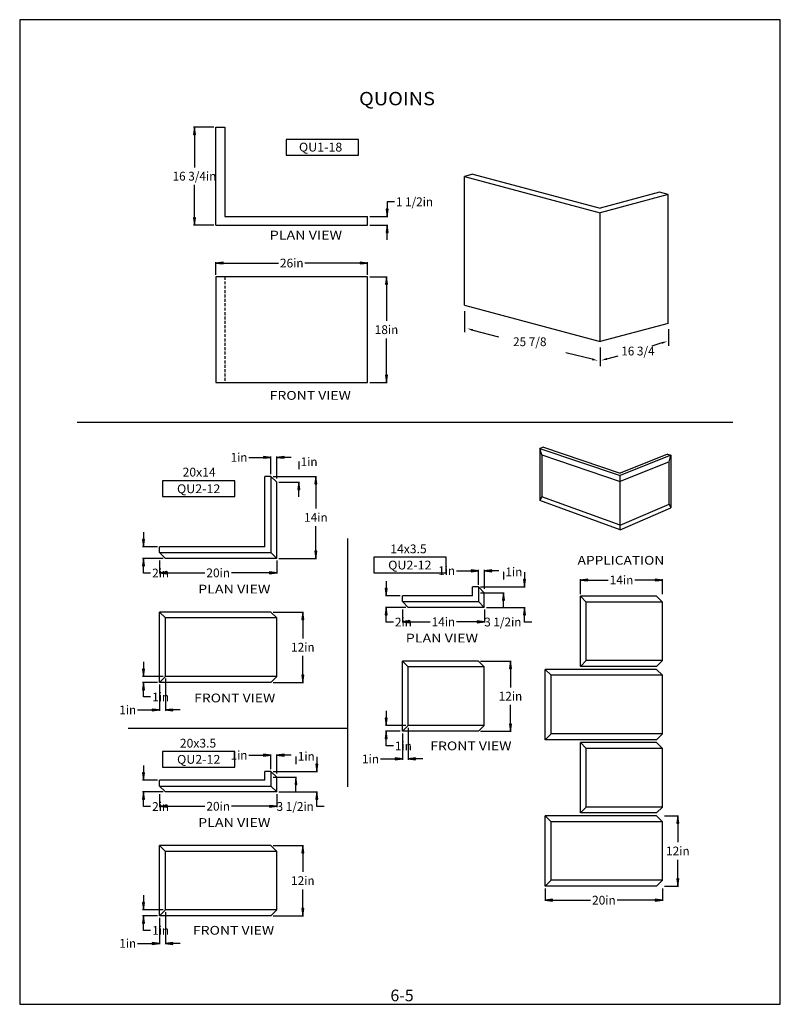
# Model space of a CAD drawing. Extents: x 129 to 259, y -146 to 22.
import ezdxf
from ezdxf.enums import TextEntityAlignment as Align

# ---------------------------------------------------------------- set-up
doc = ezdxf.new("R2010")
doc.units = 0
doc.header["$MEASUREMENT"] = 0
doc.linetypes.add('HIDDENX2', pattern=[0.75, 0.5, -0.25])
for name, color, linetype in [('BORDER', 5, 'Continuous'), ('DIM', 184, 'Continuous'), ('HIDDEN', 184, 'HIDDENX2')]:
    doc.layers.add(name, color=color, linetype=linetype)
doc.styles.add('_TCW_TXTSTY_1', font='TIMES.TTF')
doc.styles.get("Standard").update_dxf_attribs({"font": 'SAS_____.PFB.SHX'})
doc.dimstyles.new('75-1', dxfattribs={"dimtxt": 1.5, "dimasz": 1.25, "dimexe": 0.125, "dimexo": 0.375, "dimgap": 0.25, "dimtad": 0, "dimtih": 1, "dimtoh": 1, "dimdec": 4, "dimrnd": 1e-07, "dimzin": 0, "dimdsep": 46, "dimlunit": 5, "dimtxsty": 'Standard', "dimcen": 0.09, "dimadec": 0, "dimazin": 0, "dimtfac": 1, "dimtdec": 4, "dimtofl": 0, "dimtmove": 0, "dimatfit": 3, "dimfxl": 0, "dimtolj": 1, "dimtzin": 0, "dimarcsym": 0})

# ---------------------------------------------------------------- blocks, each defined once
blk = doc.blocks.new('*D0')
at = {"layer": 'DIM', "linetype": 'Continuous'}
for points in [[(177.03, -79.13), (176.86, -80.38), (177.19, -80.38)], [(177.03, -91.13), (177.19, -89.88), (176.86, -89.88)]]:
    blk.add_hatch(color=0, dxfattribs=at).paths.add_polyline_path(points)
at = {"layer": 'DIM', "color": 0, "linetype": 'Continuous'}
for p, q in [((171.95, -79.13), (177.15, -79.13)), ((171.95, -91.13), (177.15, -91.13))]:
    blk.add_line(p, q, dxfattribs=at)
for points in [[(177.03, -79.13), (176.86, -80.38), (177.19, -80.38)], [(177.03, -91.13), (177.19, -89.88), (176.86, -89.88)]]:
    blk.add_lwpolyline(points, close=True, dxfattribs=at)
for points in [[(177.03, -80.38), (177.03, -80.38), (177.03, -80.38), (177.03, -83.63)], [(177.03, -89.88), (177.03, -89.88), (177.03, -89.88), (177.03, -86.63)]]:
    blk.add_lwpolyline(points, dxfattribs=at)
for s, p, p2 in [('12', (175.02, -85.88), (177.28, -85.88)), ('in', (177.28, -85.88), (179.03, -85.88))]:
    blk.add_text(s, height=1.5, dxfattribs=at).set_placement(p, p2, align=Align.FIT)
blk = doc.blocks.new('*D1')
at = {"layer": 'DIM', "linetype": 'Continuous'}
for points in [[(218.44, -128.32), (219.69, -128.48), (219.69, -128.15)], [(238.44, -128.32), (237.19, -128.15), (237.19, -128.48)]]:
    blk.add_hatch(color=0, dxfattribs=at).paths.add_polyline_path(points)
at = {"layer": 'DIM', "color": 0, "linetype": 'Continuous'}
for p, q in [((218.44, -126.3), (218.44, -128.44)), ((238.44, -126.3), (238.44, -128.44))]:
    blk.add_line(p, q, dxfattribs=at)
for points in [[(218.44, -128.32), (219.69, -128.48), (219.69, -128.15)], [(238.44, -128.32), (237.19, -128.15), (237.19, -128.48)]]:
    blk.add_lwpolyline(points, close=True, dxfattribs=at)
for points in [[(219.69, -128.32), (219.69, -128.32), (219.69, -128.32), (226.18, -128.32)], [(237.19, -128.32), (237.19, -128.32), (237.19, -128.32), (230.7, -128.32)]]:
    blk.add_lwpolyline(points, dxfattribs=at)
for s, p, p2 in [('20', (226.43, -129.07), (228.69, -129.07)), ('in', (228.69, -129.07), (230.45, -129.07))]:
    blk.add_text(s, height=1.5, dxfattribs=at).set_placement(p, p2, align=Align.FIT)
blk = doc.blocks.new('*D2')
at = {"layer": 'DIM', "linetype": 'Continuous'}
for points in [[(152.57, -135.69), (151.32, -135.53), (151.32, -135.86)], [(153.57, -135.69), (154.82, -135.86), (154.82, -135.53)]]:
    blk.add_hatch(color=0, dxfattribs=at).paths.add_polyline_path(points)
at = {"layer": 'DIM', "color": 0, "linetype": 'Continuous'}
for p, q in [((153.57, -130.35), (153.57, -135.82)), ((152.57, -131.35), (152.57, -135.82))]:
    blk.add_line(p, q, dxfattribs=at)
for points in [[(148.82, -135.69), (150.07, -135.69), (151.32, -135.69), (151.32, -135.69)], [(156.07, -135.69), (154.82, -135.69)], [(154.82, -135.69), (154.82, -135.69)]]:
    blk.add_lwpolyline(points, dxfattribs=at)
for points in [[(152.57, -135.69), (151.32, -135.53), (151.32, -135.86)], [(153.57, -135.69), (154.82, -135.86), (154.82, -135.53)]]:
    blk.add_lwpolyline(points, close=True, dxfattribs=at)
for s, p, p2 in [('1', (145.69, -136.44), (146.81, -136.44)), ('in', (146.81, -136.44), (148.57, -136.44))]:
    blk.add_text(s, height=1.5, dxfattribs=at).set_placement(p, p2, align=Align.FIT)
blk = doc.blocks.new('*D3')
at = {"layer": 'DIM', "linetype": 'Continuous'}
for points in [[(149.8, -129.98), (149.97, -128.73), (149.64, -128.73)], [(149.8, -130.98), (149.64, -132.23), (149.97, -132.23)]]:
    blk.add_hatch(color=0, dxfattribs=at).paths.add_polyline_path(points)
at = {"layer": 'DIM', "color": 0, "linetype": 'Continuous'}
for p, q in [((153.2, -129.98), (149.68, -129.98)), ((152.2, -130.98), (149.68, -130.98))]:
    blk.add_line(p, q, dxfattribs=at)
for points in [[(149.8, -127.48), (149.8, -128.73)], [(149.8, -128.73), (149.8, -128.73)], [(151.05, -133.48), (149.8, -133.48), (149.8, -132.23), (149.8, -132.23)]]:
    blk.add_lwpolyline(points, dxfattribs=at)
for points in [[(149.8, -129.98), (149.97, -128.73), (149.64, -128.73)], [(149.8, -130.98), (149.64, -132.23), (149.97, -132.23)]]:
    blk.add_lwpolyline(points, close=True, dxfattribs=at)
for s, p, p2 in [('1', (151.3, -134.23), (152.43, -134.23)), ('in', (152.43, -134.23), (154.19, -134.23))]:
    blk.add_text(s, height=1.5, dxfattribs=at).set_placement(p, p2, align=Align.FIT)
blk = doc.blocks.new('*D4')
at = {"layer": 'DIM', "linetype": 'Continuous'}
for points in [[(177.03, -118.98), (176.86, -120.23), (177.19, -120.23)], [(177.03, -130.98), (177.19, -129.73), (176.86, -129.73)]]:
    blk.add_hatch(color=0, dxfattribs=at).paths.add_polyline_path(points)
at = {"layer": 'DIM', "color": 0, "linetype": 'Continuous'}
for p, q in [((171.95, -118.98), (177.15, -118.98)), ((171.95, -130.98), (177.15, -130.98))]:
    blk.add_line(p, q, dxfattribs=at)
for points in [[(177.03, -118.98), (176.86, -120.23), (177.19, -120.23)], [(177.03, -130.98), (177.19, -129.73), (176.86, -129.73)]]:
    blk.add_lwpolyline(points, close=True, dxfattribs=at)
for points in [[(177.03, -120.23), (177.03, -120.23), (177.03, -120.23), (177.03, -123.48)], [(177.03, -129.73), (177.03, -129.73), (177.03, -129.73), (177.03, -126.48)]]:
    blk.add_lwpolyline(points, dxfattribs=at)
for s, p, p2 in [('12', (175.02, -125.73), (177.28, -125.73)), ('in', (177.28, -125.73), (179.03, -125.73))]:
    blk.add_text(s, height=1.5, dxfattribs=at).set_placement(p, p2, align=Align.FIT)
blk = doc.blocks.new('*D5')
at = {"layer": 'DIM', "linetype": 'Continuous'}
for points in [[(152.57, -112.29), (153.82, -112.45), (153.82, -112.13)], [(172.57, -112.29), (171.32, -112.13), (171.32, -112.45)]]:
    blk.add_hatch(color=0, dxfattribs=at).paths.add_polyline_path(points)
at = {"layer": 'DIM', "color": 0, "linetype": 'Continuous'}
for p, q in [((152.57, -110.2), (152.57, -112.41)), ((172.57, -110.2), (172.57, -112.41))]:
    blk.add_line(p, q, dxfattribs=at)
for points in [[(152.57, -112.29), (153.82, -112.45), (153.82, -112.13)], [(172.57, -112.29), (171.32, -112.13), (171.32, -112.45)]]:
    blk.add_lwpolyline(points, close=True, dxfattribs=at)
for points in [[(153.82, -112.29), (153.82, -112.29), (153.82, -112.29), (160.31, -112.29)], [(171.32, -112.29), (171.32, -112.29), (171.32, -112.29), (164.83, -112.29)]]:
    blk.add_lwpolyline(points, dxfattribs=at)
for s, p, p2 in [('20', (160.56, -113.04), (162.82, -113.04)), ('in', (162.82, -113.04), (164.58, -113.04))]:
    blk.add_text(s, height=1.5, dxfattribs=at).set_placement(p, p2, align=Align.FIT)
blk = doc.blocks.new('*D6')
at = {"layer": 'DIM', "linetype": 'Continuous'}
for points in [[(149.8, -107.83), (149.97, -106.58), (149.64, -106.58)], [(149.8, -109.83), (149.64, -111.08), (149.97, -111.08)]]:
    blk.add_hatch(color=0, dxfattribs=at).paths.add_polyline_path(points)
at = {"layer": 'DIM', "color": 0, "linetype": 'Continuous'}
for p, q in [((152.2, -107.83), (149.68, -107.83)), ((153.2, -109.83), (149.68, -109.83))]:
    blk.add_line(p, q, dxfattribs=at)
for points in [[(149.8, -105.33), (149.8, -106.58)], [(149.8, -106.58), (149.8, -106.58)], [(151.05, -112.33), (149.8, -112.33), (149.8, -111.08), (149.8, -111.08)]]:
    blk.add_lwpolyline(points, dxfattribs=at)
for points in [[(149.8, -107.83), (149.97, -106.58), (149.64, -106.58)], [(149.8, -109.83), (149.64, -111.08), (149.97, -111.08)]]:
    blk.add_lwpolyline(points, close=True, dxfattribs=at)
for s, p, p2 in [('2', (151.3, -113.08), (152.43, -113.08)), ('in', (152.43, -113.08), (154.19, -113.08))]:
    blk.add_text(s, height=1.5, dxfattribs=at).set_placement(p, p2, align=Align.FIT)
blk = doc.blocks.new('*D7')
at = {"layer": 'DIM', "linetype": 'Continuous'}
for points in [[(152.57, -95.84), (151.32, -95.68), (151.32, -96)], [(153.57, -95.84), (154.82, -96), (154.82, -95.68)]]:
    blk.add_hatch(color=0, dxfattribs=at).paths.add_polyline_path(points)
at = {"layer": 'DIM', "color": 0, "linetype": 'Continuous'}
for p, q in [((153.57, -90.5), (153.57, -95.97)), ((152.57, -91.5), (152.57, -95.97))]:
    blk.add_line(p, q, dxfattribs=at)
for points in [[(152.57, -95.84), (151.32, -95.68), (151.32, -96)], [(153.57, -95.84), (154.82, -96), (154.82, -95.68)]]:
    blk.add_lwpolyline(points, close=True, dxfattribs=at)
for points in [[(148.82, -95.84), (150.07, -95.84), (151.32, -95.84), (151.32, -95.84)], [(156.07, -95.84), (154.82, -95.84)], [(154.82, -95.84), (154.82, -95.84)]]:
    blk.add_lwpolyline(points, dxfattribs=at)
for s, p, p2 in [('1', (145.69, -96.59), (146.81, -96.59)), ('in', (146.81, -96.59), (148.57, -96.59))]:
    blk.add_text(s, height=1.5, dxfattribs=at).set_placement(p, p2, align=Align.FIT)
blk = doc.blocks.new('*D8')
at = {"layer": 'DIM', "linetype": 'Continuous'}
for points in [[(149.8, -90.13), (149.97, -88.88), (149.64, -88.88)], [(149.8, -91.13), (149.64, -92.38), (149.97, -92.38)]]:
    blk.add_hatch(color=0, dxfattribs=at).paths.add_polyline_path(points)
at = {"layer": 'DIM', "color": 0, "linetype": 'Continuous'}
for p, q in [((153.2, -90.13), (149.68, -90.13)), ((152.2, -91.13), (149.68, -91.13))]:
    blk.add_line(p, q, dxfattribs=at)
for points in [[(149.8, -90.13), (149.97, -88.88), (149.64, -88.88)], [(149.8, -91.13), (149.64, -92.38), (149.97, -92.38)]]:
    blk.add_lwpolyline(points, close=True, dxfattribs=at)
for points in [[(149.8, -87.63), (149.8, -88.88)], [(149.8, -88.88), (149.8, -88.88)], [(151.05, -93.63), (149.8, -93.63), (149.8, -92.38), (149.8, -92.38)]]:
    blk.add_lwpolyline(points, dxfattribs=at)
for s, p, p2 in [('1', (151.3, -94.38), (152.43, -94.38)), ('in', (152.43, -94.38), (154.19, -94.38))]:
    blk.add_text(s, height=1.5, dxfattribs=at).set_placement(p, p2, align=Align.FIT)
blk = doc.blocks.new('*D9')
at = {"layer": 'DIM', "linetype": 'Continuous'}
for points in [[(191.26, -98.49), (191.42, -97.24), (191.1, -97.24)], [(191.26, -99.49), (191.1, -100.74), (191.42, -100.74)]]:
    blk.add_hatch(color=0, dxfattribs=at).paths.add_polyline_path(points)
at = {"layer": 'DIM', "color": 0, "linetype": 'Continuous'}
for p, q in [((194.65, -98.49), (191.14, -98.49)), ((193.65, -99.49), (191.14, -99.49))]:
    blk.add_line(p, q, dxfattribs=at)
for points in [[(191.26, -98.49), (191.42, -97.24), (191.1, -97.24)], [(191.26, -99.49), (191.1, -100.74), (191.42, -100.74)]]:
    blk.add_lwpolyline(points, close=True, dxfattribs=at)
for points in [[(191.26, -95.99), (191.26, -97.24)], [(191.26, -97.24), (191.26, -97.24)], [(192.51, -101.99), (191.26, -101.99), (191.26, -100.74), (191.26, -100.74)]]:
    blk.add_lwpolyline(points, dxfattribs=at)
for s, p, p2 in [('1', (192.76, -102.74), (193.89, -102.74)), ('in', (193.89, -102.74), (195.65, -102.74))]:
    blk.add_text(s, height=1.5, dxfattribs=at).set_placement(p, p2, align=Align.FIT)
blk = doc.blocks.new('*D10')
at = {"layer": 'DIM', "linetype": 'Continuous'}
for points in [[(194.03, -104.21), (192.78, -104.04), (192.78, -104.37)], [(195.03, -104.21), (196.28, -104.37), (196.28, -104.04)]]:
    blk.add_hatch(color=0, dxfattribs=at).paths.add_polyline_path(points)
at = {"layer": 'DIM', "color": 0, "linetype": 'Continuous'}
for p, q in [((195.03, -98.87), (195.03, -104.33)), ((194.03, -99.87), (194.03, -104.33))]:
    blk.add_line(p, q, dxfattribs=at)
for points in [[(190.28, -104.21), (191.53, -104.21), (192.78, -104.21), (192.78, -104.21)], [(197.53, -104.21), (196.28, -104.21)], [(196.28, -104.21), (196.28, -104.21)]]:
    blk.add_lwpolyline(points, dxfattribs=at)
for points in [[(194.03, -104.21), (192.78, -104.04), (192.78, -104.37)], [(195.03, -104.21), (196.28, -104.37), (196.28, -104.04)]]:
    blk.add_lwpolyline(points, close=True, dxfattribs=at)
for s, p, p2 in [('1', (187.14, -104.96), (188.27, -104.96)), ('in', (188.27, -104.96), (190.03, -104.96))]:
    blk.add_text(s, height=1.5, dxfattribs=at).set_placement(p, p2, align=Align.FIT)
blk = doc.blocks.new('*D11')
at = {"layer": 'DIM', "linetype": 'Continuous'}
blk.add_hatch(color=0, dxfattribs=at).paths.add_polyline_path([(175.86, -107.33), (175.7, -108.58), (176.02, -108.58)])
at = {"layer": 'DIM', "color": 0, "linetype": 'Continuous'}
for p, q in [((171.95, -107.33), (175.98, -107.33)), ((172.95, -106.33), (175.98, -106.33))]:
    blk.add_line(p, q, dxfattribs=at)
for points in [[(175.92, -103.83), (175.86, -103.83), (175.86, -105.08), (175.86, -105.08)], [(175.86, -109.83), (175.86, -108.58)], [(175.86, -108.58), (175.86, -108.58)]]:
    blk.add_lwpolyline(points, dxfattribs=at)
blk.add_lwpolyline([(175.86, -107.33), (175.7, -108.58), (176.02, -108.58)], close=True, dxfattribs=at)
for s, p, p2 in [('1', (176.17, -104.51), (177.3, -104.51)), ('in', (177.3, -104.51), (179.05, -104.51))]:
    blk.add_text(s, height=1.5, dxfattribs=at).set_placement(p, p2, align=Align.FIT)
blk = doc.blocks.new('*D12')
at = {"layer": 'DIM', "linetype": 'Continuous'}
for points in [[(179.44, -106.33), (179.6, -105.08), (179.27, -105.08)], [(179.44, -109.83), (179.27, -111.08), (179.6, -111.08)]]:
    blk.add_hatch(color=0, dxfattribs=at).paths.add_polyline_path(points)
at = {"layer": 'DIM', "color": 0, "linetype": 'Continuous'}
for p, q in [((171.95, -106.33), (179.56, -106.33)), ((172.95, -109.83), (179.56, -109.83))]:
    blk.add_line(p, q, dxfattribs=at)
for points in [[(179.44, -103.83), (179.44, -105.08)], [(179.44, -105.08), (179.44, -105.08)], [(180.69, -112.33), (179.44, -112.33), (179.44, -111.08), (179.44, -111.08)]]:
    blk.add_lwpolyline(points, dxfattribs=at)
for points in [[(179.44, -106.33), (179.6, -105.08), (179.27, -105.08)], [(179.44, -109.83), (179.27, -111.08), (179.6, -111.08)]]:
    blk.add_lwpolyline(points, close=True, dxfattribs=at)
for s, p, p2 in [('3 1/2', (172.56, -113.07), (177.14, -113.07)), ('in', (177.14, -113.07), (178.89, -113.07))]:
    blk.add_text(s, height=1.5, dxfattribs=at).set_placement(p, p2, align=Align.FIT)
blk = doc.blocks.new('*D13')
at = {"layer": 'DIM', "linetype": 'Continuous'}
for points in [[(171.57, -103.56), (170.32, -103.4), (170.32, -103.73)], [(172.57, -103.56), (173.82, -103.73), (173.82, -103.4)]]:
    blk.add_hatch(color=0, dxfattribs=at).paths.add_polyline_path(points)
at = {"layer": 'DIM', "color": 0, "linetype": 'Continuous'}
for p, q in [((171.57, -105.95), (171.57, -103.44)), ((172.57, -106.67), (172.57, -103.44))]:
    blk.add_line(p, q, dxfattribs=at)
for points in [[(167.82, -103.56), (169.07, -103.56), (170.32, -103.56), (170.32, -103.56)], [(175.07, -103.56), (173.82, -103.56)], [(173.82, -103.56), (173.82, -103.56)]]:
    blk.add_lwpolyline(points, dxfattribs=at)
for points in [[(171.57, -103.56), (170.32, -103.4), (170.32, -103.73)], [(172.57, -103.56), (173.82, -103.73), (173.82, -103.4)]]:
    blk.add_lwpolyline(points, close=True, dxfattribs=at)
for s, p, p2 in [('1', (164.69, -104.31), (165.81, -104.31)), ('in', (165.81, -104.31), (167.57, -104.31))]:
    blk.add_text(s, height=1.5, dxfattribs=at).set_placement(p, p2, align=Align.FIT)
blk = doc.blocks.new('*D14')
at = {"layer": 'DIM', "linetype": 'Continuous'}
for points in [[(212.48, -87.49), (212.32, -88.74), (212.65, -88.74)], [(212.48, -99.49), (212.65, -98.24), (212.32, -98.24)]]:
    blk.add_hatch(color=0, dxfattribs=at).paths.add_polyline_path(points)
at = {"layer": 'DIM', "color": 0, "linetype": 'Continuous'}
for p, q in [((207.4, -87.49), (212.61, -87.49)), ((207.4, -99.49), (212.61, -99.49))]:
    blk.add_line(p, q, dxfattribs=at)
for points in [[(212.48, -87.49), (212.32, -88.74), (212.65, -88.74)], [(212.48, -99.49), (212.65, -98.24), (212.32, -98.24)]]:
    blk.add_lwpolyline(points, close=True, dxfattribs=at)
for points in [[(212.48, -88.74), (212.48, -88.74), (212.48, -88.74), (212.48, -91.99)], [(212.48, -98.24), (212.48, -98.24), (212.48, -98.24), (212.48, -94.99)]]:
    blk.add_lwpolyline(points, dxfattribs=at)
for s, p, p2 in [('12', (210.48, -94.24), (212.73, -94.24)), ('in', (212.73, -94.24), (214.49, -94.24))]:
    blk.add_text(s, height=1.5, dxfattribs=at).set_placement(p, p2, align=Align.FIT)
blk = doc.blocks.new('*D15')
at = {"layer": 'DIM', "linetype": 'Continuous'}
for points in [[(241.06, -113.92), (240.9, -115.17), (241.22, -115.17)], [(241.06, -125.92), (241.22, -124.67), (240.9, -124.67)]]:
    blk.add_hatch(color=0, dxfattribs=at).paths.add_polyline_path(points)
at = {"layer": 'DIM', "color": 0, "linetype": 'Continuous'}
for p, q in [((238.82, -113.92), (241.18, -113.92)), ((238.82, -125.92), (241.18, -125.92))]:
    blk.add_line(p, q, dxfattribs=at)
for points in [[(241.06, -113.92), (240.9, -115.17), (241.22, -115.17)], [(241.06, -125.92), (241.22, -124.67), (240.9, -124.67)]]:
    blk.add_lwpolyline(points, close=True, dxfattribs=at)
for points in [[(241.06, -115.17), (241.06, -115.17), (241.06, -115.17), (241.06, -118.42)], [(241.06, -124.67), (241.06, -124.67), (241.06, -124.67), (241.06, -121.42)]]:
    blk.add_lwpolyline(points, dxfattribs=at)
for s, p, p2 in [('12', (239.05, -120.67), (241.31, -120.67)), ('in', (241.31, -120.67), (243.07, -120.67))]:
    blk.add_text(s, height=1.5, dxfattribs=at).set_placement(p, p2, align=Align.FIT)
blk = doc.blocks.new('*D16')
at = {"layer": 'DIM', "linetype": 'Continuous'}
for points in [[(224.44, -73.66), (225.69, -73.82), (225.69, -73.5)], [(238.44, -73.66), (237.19, -73.5), (237.19, -73.82)]]:
    blk.add_hatch(color=0, dxfattribs=at).paths.add_polyline_path(points)
at = {"layer": 'DIM', "color": 0, "linetype": 'Continuous'}
for p, q in [((224.44, -76.05), (224.44, -73.54)), ((238.44, -76.05), (238.44, -73.54))]:
    blk.add_line(p, q, dxfattribs=at)
for points in [[(224.44, -73.66), (225.69, -73.82), (225.69, -73.5)], [(238.44, -73.66), (237.19, -73.5), (237.19, -73.82)]]:
    blk.add_lwpolyline(points, close=True, dxfattribs=at)
for points in [[(225.69, -73.66), (225.69, -73.66), (225.69, -73.66), (229.18, -73.66)], [(237.19, -73.66), (237.19, -73.66), (237.19, -73.66), (233.7, -73.66)]]:
    blk.add_lwpolyline(points, dxfattribs=at)
for s, p, p2 in [('14', (229.43, -74.41), (231.69, -74.41)), ('in', (231.69, -74.41), (233.45, -74.41))]:
    blk.add_text(s, height=1.5, dxfattribs=at).set_placement(p, p2, align=Align.FIT)
blk = doc.blocks.new('*D17')
at = {"layer": 'DIM', "linetype": 'Continuous'}
for points in [[(152.57, -72.44), (153.82, -72.6), (153.82, -72.27)], [(172.57, -72.44), (171.32, -72.27), (171.32, -72.6)]]:
    blk.add_hatch(color=0, dxfattribs=at).paths.add_polyline_path(points)
at = {"layer": 'DIM', "color": 0, "linetype": 'Continuous'}
for p, q in [((152.57, -70.35), (152.57, -72.56)), ((172.57, -70.35), (172.57, -72.56))]:
    blk.add_line(p, q, dxfattribs=at)
for points in [[(152.57, -72.44), (153.82, -72.6), (153.82, -72.27)], [(172.57, -72.44), (171.32, -72.27), (171.32, -72.6)]]:
    blk.add_lwpolyline(points, close=True, dxfattribs=at)
for points in [[(153.82, -72.44), (153.82, -72.44), (153.82, -72.44), (160.31, -72.44)], [(171.32, -72.44), (171.32, -72.44), (171.32, -72.44), (164.83, -72.44)]]:
    blk.add_lwpolyline(points, dxfattribs=at)
for s, p, p2 in [('20', (160.56, -73.19), (162.82, -73.19)), ('in', (162.82, -73.19), (164.58, -73.19))]:
    blk.add_text(s, height=1.5, dxfattribs=at).set_placement(p, p2, align=Align.FIT)
blk = doc.blocks.new('*D18')
at = {"layer": 'DIM', "linetype": 'Continuous'}
for points in [[(149.8, -67.97), (149.97, -66.72), (149.64, -66.72)], [(149.8, -69.97), (149.64, -71.22), (149.97, -71.22)]]:
    blk.add_hatch(color=0, dxfattribs=at).paths.add_polyline_path(points)
at = {"layer": 'DIM', "color": 0, "linetype": 'Continuous'}
for p, q in [((152.2, -67.97), (149.68, -67.97)), ((153.2, -69.97), (149.68, -69.97))]:
    blk.add_line(p, q, dxfattribs=at)
for points in [[(149.8, -65.47), (149.8, -66.72)], [(149.8, -66.72), (149.8, -66.72)], [(151.05, -72.47), (149.8, -72.47), (149.8, -71.22), (149.8, -71.22)]]:
    blk.add_lwpolyline(points, dxfattribs=at)
for points in [[(149.8, -67.97), (149.97, -66.72), (149.64, -66.72)], [(149.8, -69.97), (149.64, -71.22), (149.97, -71.22)]]:
    blk.add_lwpolyline(points, close=True, dxfattribs=at)
for s, p, p2 in [('2', (151.3, -73.22), (152.43, -73.22)), ('in', (152.43, -73.22), (154.19, -73.22))]:
    blk.add_text(s, height=1.5, dxfattribs=at).set_placement(p, p2, align=Align.FIT)
blk = doc.blocks.new('*D19')
at = {"layer": 'DIM', "linetype": 'Continuous'}
for points in [[(179.25, -55.97), (179.09, -57.22), (179.41, -57.22)], [(179.25, -69.97), (179.41, -68.72), (179.09, -68.72)]]:
    blk.add_hatch(color=0, dxfattribs=at).paths.add_polyline_path(points)
at = {"layer": 'DIM', "color": 0, "linetype": 'Continuous'}
for p, q in [((171.95, -55.97), (179.38, -55.97)), ((172.95, -69.97), (179.38, -69.97))]:
    blk.add_line(p, q, dxfattribs=at)
for points in [[(179.25, -55.97), (179.09, -57.22), (179.41, -57.22)], [(179.25, -69.97), (179.41, -68.72), (179.09, -68.72)]]:
    blk.add_lwpolyline(points, close=True, dxfattribs=at)
for points in [[(179.25, -57.22), (179.25, -57.22), (179.25, -57.22), (179.25, -61.47)], [(179.25, -68.72), (179.25, -68.72), (179.25, -68.72), (179.25, -64.47)]]:
    blk.add_lwpolyline(points, dxfattribs=at)
for s, p, p2 in [('in', (179.5, -63.72), (181.26, -63.72)), ('14', (177.25, -63.72), (179.5, -63.72))]:
    blk.add_text(s, height=1.5, dxfattribs=at).set_placement(p, p2, align=Align.FIT)
blk = doc.blocks.new('*D20')
at = {"layer": 'DIM', "linetype": 'Continuous'}
for points in [[(191.26, -76.34), (191.42, -75.09), (191.1, -75.09)], [(191.26, -78.34), (191.1, -79.59), (191.42, -79.59)]]:
    blk.add_hatch(color=0, dxfattribs=at).paths.add_polyline_path(points)
at = {"layer": 'DIM', "color": 0, "linetype": 'Continuous'}
for p, q in [((193.65, -76.34), (191.14, -76.34)), ((194.65, -78.34), (191.14, -78.34))]:
    blk.add_line(p, q, dxfattribs=at)
for points in [[(191.26, -73.84), (191.26, -75.09)], [(191.26, -75.09), (191.26, -75.09)], [(192.51, -80.84), (191.26, -80.84), (191.26, -79.59), (191.26, -79.59)]]:
    blk.add_lwpolyline(points, dxfattribs=at)
for points in [[(191.26, -76.34), (191.42, -75.09), (191.1, -75.09)], [(191.26, -78.34), (191.1, -79.59), (191.42, -79.59)]]:
    blk.add_lwpolyline(points, close=True, dxfattribs=at)
for s, p, p2 in [('2', (192.76, -81.59), (193.89, -81.59)), ('in', (193.89, -81.59), (195.65, -81.59))]:
    blk.add_text(s, height=1.5, dxfattribs=at).set_placement(p, p2, align=Align.FIT)
blk = doc.blocks.new('*D21')
at = {"layer": 'DIM', "linetype": 'Continuous'}
for points in [[(214.89, -74.84), (215.05, -73.59), (214.73, -73.59)], [(214.89, -78.34), (214.73, -79.59), (215.05, -79.59)]]:
    blk.add_hatch(color=0, dxfattribs=at).paths.add_polyline_path(points)
at = {"layer": 'DIM', "color": 0, "linetype": 'Continuous'}
for p, q in [((207.4, -74.84), (215.02, -74.84)), ((208.4, -78.34), (215.02, -78.34))]:
    blk.add_line(p, q, dxfattribs=at)
for points in [[(214.89, -74.84), (215.05, -73.59), (214.73, -73.59)], [(214.89, -78.34), (214.73, -79.59), (215.05, -79.59)]]:
    blk.add_lwpolyline(points, close=True, dxfattribs=at)
for points in [[(214.89, -72.34), (214.89, -73.59)], [(214.89, -73.59), (214.89, -73.59)], [(216.14, -80.84), (214.89, -80.84), (214.89, -79.59), (214.89, -79.59)]]:
    blk.add_lwpolyline(points, dxfattribs=at)
for s, p, p2 in [('3 1/2', (208.02, -81.58), (212.59, -81.58)), ('in', (212.59, -81.58), (214.35, -81.58))]:
    blk.add_text(s, height=1.5, dxfattribs=at).set_placement(p, p2, align=Align.FIT)
blk = doc.blocks.new('*D22')
at = {"layer": 'DIM', "linetype": 'Continuous'}
blk.add_hatch(color=0, dxfattribs=at).paths.add_polyline_path([(211.32, -75.84), (211.15, -77.09), (211.48, -77.09)])
at = {"layer": 'DIM', "color": 0, "linetype": 'Continuous'}
for p, q in [((208.4, -74.84), (211.44, -74.84)), ((207.4, -75.84), (211.44, -75.84))]:
    blk.add_line(p, q, dxfattribs=at)
for points in [[(211.38, -72.34), (211.32, -72.34), (211.32, -73.59), (211.32, -73.59)], [(211.32, -78.34), (211.32, -77.09)], [(211.32, -77.09), (211.32, -77.09)]]:
    blk.add_lwpolyline(points, dxfattribs=at)
blk.add_lwpolyline([(211.32, -75.84), (211.15, -77.09), (211.48, -77.09)], close=True, dxfattribs=at)
for s, p, p2 in [('1', (211.63, -73.02), (212.75, -73.02)), ('in', (212.75, -73.02), (214.51, -73.02))]:
    blk.add_text(s, height=1.5, dxfattribs=at).set_placement(p, p2, align=Align.FIT)
blk = doc.blocks.new('*D23')
at = {"layer": 'DIM', "linetype": 'Continuous'}
for points in [[(194.03, -80.8), (195.28, -80.96), (195.28, -80.64)], [(208.03, -80.8), (206.78, -80.64), (206.78, -80.96)]]:
    blk.add_hatch(color=0, dxfattribs=at).paths.add_polyline_path(points)
at = {"layer": 'DIM', "color": 0, "linetype": 'Continuous'}
for p, q in [((194.03, -78.71), (194.03, -80.92)), ((208.03, -78.71), (208.03, -80.92))]:
    blk.add_line(p, q, dxfattribs=at)
for points in [[(194.03, -80.8), (195.28, -80.96), (195.28, -80.64)], [(208.03, -80.8), (206.78, -80.64), (206.78, -80.96)]]:
    blk.add_lwpolyline(points, close=True, dxfattribs=at)
for points in [[(195.28, -80.8), (195.28, -80.8), (195.28, -80.8), (198.77, -80.8)], [(206.78, -80.8), (206.78, -80.8), (206.78, -80.8), (203.28, -80.8)]]:
    blk.add_lwpolyline(points, dxfattribs=at)
for s, p, p2 in [('14', (199.02, -81.55), (201.28, -81.55)), ('in', (201.28, -81.55), (203.03, -81.55))]:
    blk.add_text(s, height=1.5, dxfattribs=at).set_placement(p, p2, align=Align.FIT)
blk = doc.blocks.new('*D24')
at = {"layer": 'DIM', "linetype": 'Continuous'}
for points in [[(207.03, -72.07), (205.78, -71.91), (205.78, -72.24)], [(208.03, -72.07), (209.28, -72.24), (209.28, -71.91)]]:
    blk.add_hatch(color=0, dxfattribs=at).paths.add_polyline_path(points)
at = {"layer": 'DIM', "color": 0, "linetype": 'Continuous'}
for p, q in [((207.03, -74.46), (207.03, -71.95)), ((208.03, -75.18), (208.03, -71.95))]:
    blk.add_line(p, q, dxfattribs=at)
for points in [[(203.28, -72.07), (204.53, -72.07), (205.78, -72.07), (205.78, -72.07)], [(210.53, -72.07), (209.28, -72.07)], [(209.28, -72.07), (209.28, -72.07)]]:
    blk.add_lwpolyline(points, dxfattribs=at)
for points in [[(207.03, -72.07), (205.78, -71.91), (205.78, -72.24)], [(208.03, -72.07), (209.28, -72.24), (209.28, -71.91)]]:
    blk.add_lwpolyline(points, close=True, dxfattribs=at)
for s, p, p2 in [('1', (200.14, -72.82), (201.27, -72.82)), ('in', (201.27, -72.82), (203.03, -72.82))]:
    blk.add_text(s, height=1.5, dxfattribs=at).set_placement(p, p2, align=Align.FIT)
blk = doc.blocks.new('*D25')
at = {"layer": 'DIM', "linetype": 'Continuous'}
blk.add_hatch(color=0, dxfattribs=at).paths.add_polyline_path([(176.34, -56.97), (176.18, -58.22), (176.5, -58.22)])
at = {"layer": 'DIM', "color": 0, "linetype": 'Continuous'}
for p, q in [((172.95, -55.97), (176.47, -55.97)), ((172.95, -56.97), (176.47, -56.97))]:
    blk.add_line(p, q, dxfattribs=at)
for points in [[(176.4, -53.47), (176.34, -53.47), (176.34, -54.72), (176.34, -54.72)], [(176.34, -59.47), (176.34, -58.22)], [(176.34, -58.22), (176.34, -58.22)]]:
    blk.add_lwpolyline(points, dxfattribs=at)
blk.add_lwpolyline([(176.34, -56.97), (176.18, -58.22), (176.5, -58.22)], close=True, dxfattribs=at)
for s, p, p2 in [('1', (176.65, -54.22), (177.78, -54.22)), ('in', (177.78, -54.22), (179.54, -54.22))]:
    blk.add_text(s, height=1.5, dxfattribs=at).set_placement(p, p2, align=Align.FIT)
blk = doc.blocks.new('*D26')
at = {"layer": 'DIM', "linetype": 'Continuous'}
for points in [[(171.57, -52.72), (170.32, -52.56), (170.32, -52.88)], [(172.57, -52.72), (173.82, -52.88), (173.82, -52.56)]]:
    blk.add_hatch(color=0, dxfattribs=at).paths.add_polyline_path(points)
at = {"layer": 'DIM', "color": 0, "linetype": 'Continuous'}
for p, q in [((171.57, -55.6), (171.57, -52.59)), ((172.57, -56.31), (172.57, -52.59))]:
    blk.add_line(p, q, dxfattribs=at)
for points in [[(167.82, -52.72), (169.07, -52.72), (170.32, -52.72), (170.32, -52.72)], [(175.07, -52.72), (173.82, -52.72)], [(173.82, -52.72), (173.82, -52.72)]]:
    blk.add_lwpolyline(points, dxfattribs=at)
for points in [[(171.57, -52.72), (170.32, -52.56), (170.32, -52.88)], [(172.57, -52.72), (173.82, -52.88), (173.82, -52.56)]]:
    blk.add_lwpolyline(points, close=True, dxfattribs=at)
for s, p, p2 in [('1', (164.69, -53.47), (165.81, -53.47)), ('in', (165.81, -53.47), (167.57, -53.47))]:
    blk.add_text(s, height=1.5, dxfattribs=at).set_placement(p, p2, align=Align.FIT)
blk = doc.blocks.new('*D27')
at = {"layer": 'DIM', "linetype": 'Continuous'}
for points in [[(191.31, -21.92), (191.15, -23.17), (191.48, -23.17)], [(191.31, -39.92), (191.48, -38.67), (191.15, -38.67)]]:
    blk.add_hatch(color=0, dxfattribs=at).paths.add_polyline_path(points)
at = {"layer": 'DIM', "color": 0, "linetype": 'Continuous'}
for p, q in [((188.45, -21.92), (191.44, -21.92)), ((188.45, -39.92), (191.44, -39.92))]:
    blk.add_line(p, q, dxfattribs=at)
for points in [[(191.31, -21.92), (191.15, -23.17), (191.48, -23.17)], [(191.31, -39.92), (191.48, -38.67), (191.15, -38.67)]]:
    blk.add_lwpolyline(points, close=True, dxfattribs=at)
for points in [[(191.31, -23.17), (191.31, -23.17), (191.31, -23.17), (191.31, -29.42)], [(191.31, -38.67), (191.31, -38.67), (191.31, -38.67), (191.31, -32.42)]]:
    blk.add_lwpolyline(points, dxfattribs=at)
for s, p, p2 in [('18', (189.31, -31.67), (191.56, -31.67)), ('in', (191.56, -31.67), (193.32, -31.67))]:
    blk.add_text(s, height=1.5, dxfattribs=at).set_placement(p, p2, align=Align.FIT)
blk = doc.blocks.new('*D28')
at = {"layer": 'DIM', "linetype": 'Continuous'}
for points in [[(162.2, -19.55), (163.45, -19.71), (163.45, -19.38)], [(188.08, -19.55), (186.83, -19.38), (186.83, -19.71)]]:
    blk.add_hatch(color=0, dxfattribs=at).paths.add_polyline_path(points)
at = {"layer": 'DIM', "color": 0, "linetype": 'Continuous'}
for p, q in [((162.2, -21.55), (162.2, -19.42)), ((188.08, -21.55), (188.08, -19.42))]:
    blk.add_line(p, q, dxfattribs=at)
for points in [[(162.2, -19.55), (163.45, -19.71), (163.45, -19.38)], [(188.08, -19.55), (186.83, -19.38), (186.83, -19.71)]]:
    blk.add_lwpolyline(points, close=True, dxfattribs=at)
for points in [[(163.45, -19.55), (163.45, -19.55), (163.45, -19.55), (172.88, -19.55)], [(186.83, -19.55), (186.83, -19.55), (186.83, -19.55), (177.4, -19.55)]]:
    blk.add_lwpolyline(points, dxfattribs=at)
for s, p, p2 in [('26', (173.13, -20.3), (175.39, -20.3)), ('in', (175.39, -20.3), (177.15, -20.3))]:
    blk.add_text(s, height=1.5, dxfattribs=at).set_placement(p, p2, align=Align.FIT)
blk = doc.blocks.new('*D29')
at = {"layer": 'DIM', "linetype": 'Continuous'}
for points in [[(158.52, 3.65), (158.35, 2.4), (158.68, 2.4)], [(158.52, -13.09), (158.68, -11.84), (158.35, -11.84)]]:
    blk.add_hatch(color=0, dxfattribs=at).paths.add_polyline_path(points)
at = {"layer": 'DIM', "color": 0, "linetype": 'Continuous'}
for p, q in [((161.83, 3.65), (158.39, 3.65)), ((161.83, -13.09), (158.39, -13.09))]:
    blk.add_line(p, q, dxfattribs=at)
for points in [[(158.52, 3.65), (158.35, 2.4), (158.68, 2.4)], [(158.52, -13.09), (158.68, -11.84), (158.35, -11.84)]]:
    blk.add_lwpolyline(points, close=True, dxfattribs=at)
for points in [[(158.52, 2.4), (158.52, 2.4), (158.52, 2.4), (158.52, -3.22)], [(158.52, -11.84), (158.52, -11.84), (158.52, -11.84), (158.52, -6.22)]]:
    blk.add_lwpolyline(points, dxfattribs=at)
for s, p, p2 in [('16 3/4', (154.79, -5.47), (160.49, -5.47)), ('in', (160.49, -5.47), (162.25, -5.47))]:
    blk.add_text(s, height=1.5, dxfattribs=at).set_placement(p, p2, align=Align.FIT)
blk = doc.blocks.new('*D30')
at = {"layer": 'DIM', "linetype": 'Continuous'}
for points in [[(191.43, -11.59), (191.59, -10.34), (191.27, -10.34)], [(191.43, -13.09), (191.27, -14.34), (191.59, -14.34)]]:
    blk.add_hatch(color=0, dxfattribs=at).paths.add_polyline_path(points)
at = {"layer": 'DIM', "color": 0, "linetype": 'Continuous'}
for p, q in [((188.45, -11.59), (191.55, -11.59)), ((188.45, -13.09), (191.55, -13.09))]:
    blk.add_line(p, q, dxfattribs=at)
for points in [[(192.68, -9.09), (191.43, -9.09), (191.43, -10.34), (191.43, -10.34)], [(191.43, -15.59), (191.43, -14.34)], [(191.43, -14.34), (191.43, -14.34)]]:
    blk.add_lwpolyline(points, dxfattribs=at)
for points in [[(191.43, -11.59), (191.59, -10.34), (191.27, -10.34)], [(191.43, -13.09), (191.27, -14.34), (191.59, -14.34)]]:
    blk.add_lwpolyline(points, close=True, dxfattribs=at)
for s, p, p2 in [('1 1/2', (192.93, -9.84), (197.51, -9.84)), ('in', (197.51, -9.84), (199.26, -9.84))]:
    blk.add_text(s, height=1.5, dxfattribs=at).set_placement(p, p2, align=Align.FIT)

msp = doc.modelspace()

# ---------------------------------------------------------------- linework, layer by layer
for p, q in [((162.20184, -13.08944), (162.20184, 3.65056)), ((162.20184, 3.65056), (163.70184, 3.65056)), ((163.70184, 3.65056), (163.70184, -11.58944)), ((206.07551, -4.36578), (204.62662, -4.754)), ((204.62662, -26.754), (204.62662, -4.754)), ((204.62662, -4.754), (227.80884, -10.96566)), ((206.07551, -4.36578), (227.80884, -10.1892)), ((237.95106, -7.4716), (227.80884, -10.1892)), ((239.39995, -7.85983), (227.80884, -10.96566)), ((239.39995, -7.85983), (237.95106, -7.4716)), ((239.39995, -29.85983), (239.39995, -7.85983)), ((163.70184, -11.58944), (188.07684, -11.58944)), ((188.07684, -13.08944), (188.07684, -11.58944)), ((227.80884, -32.96566), (227.80884, -10.96566)), ((162.20184, -13.08944), (188.07684, -13.08944)), ((162.20184, -21.92166), (162.20184, -39.92166)), ((188.07684, -21.92166), (162.20184, -21.92166)), ((188.07684, -39.92166), (188.07684, -21.92166)), ((204.62662, -26.754), (227.80884, -32.96566)), ((239.39995, -29.85983), (227.80884, -32.96566)), ((162.20184, -39.92166), (188.07684, -39.92166)), ((218.10458, -50.99202), (217.51803, -51.18991)), ((217.51803, -51.18991), (231.23842, -55.8187)), ((217.8478, -52.30418), (217.51803, -51.18991)), ((217.51803, -51.18991), (217.51803, -60.07791)), ((218.10458, -50.99202), (231.23842, -55.42293)), ((217.8478, -52.30418), (231.23842, -56.82172)), ((217.8478, -52.30418), (217.8478, -59.44793)), ((239.31482, -52.1571), (231.23842, -55.42293)), ((239.90137, -52.35499), (231.23842, -55.8187)), ((239.5716, -53.46926), (231.23842, -56.82172)), ((239.31482, -52.1571), (239.90137, -52.35499)), ((239.5716, -53.46926), (239.90137, -52.35499)), ((239.5716, -60.72551), (239.5716, -53.46926)), ((239.90137, -52.35499), (239.90137, -61.35549)), ((170.57021, -67.97286), (170.57021, -55.97286)), ((171.57021, -55.97286), (170.57021, -55.97286)), ((171.57021, -55.97286), (171.57021, -68.97286)), ((171.57021, -55.97286), (172.57021, -56.97286)), ((172.57021, -69.97286), (172.57021, -56.97286)), ((231.23842, -65.07172), (231.23842, -55.8187)), ((217.8478, -59.44793), (217.51803, -60.07791)), ((231.23842, -65.07172), (217.51803, -60.07791)), ((231.23842, -64.32172), (217.8478, -59.44793)), ((231.23842, -64.32172), (239.5716, -60.72551)), ((231.23842, -65.07172), (239.90137, -61.35549)), ((239.5716, -60.72551), (239.90137, -61.35549)), ((170.57021, -67.97286), (152.57021, -67.97286)), ((152.57021, -68.97286), (152.57021, -67.97286)), ((152.57021, -68.97286), (171.57021, -68.97286)), ((152.57021, -68.97286), (153.57021, -69.97286)), ((172.57021, -69.97286), (153.57021, -69.97286)), ((171.57021, -68.97286), (172.57021, -69.97286)), ((206.02666, -76.33563), (206.02666, -74.83563)), ((207.02666, -74.83563), (206.02666, -74.83563)), ((207.02666, -74.83563), (207.02666, -77.33563)), ((207.02666, -74.83563), (208.02666, -75.83563)), ((206.02666, -76.33563), (194.02666, -76.33563)), ((194.02666, -77.33563), (194.02666, -76.33563)), ((208.02666, -78.33563), (208.02666, -75.83563)), ((224.44004, -88.4241), (224.44004, -76.4241)), ((237.44004, -76.4241), (224.44004, -76.4241)), ((224.44004, -76.4241), (225.44004, -77.4241)), ((237.44004, -76.4241), (238.44004, -77.4241)), ((194.02666, -77.33563), (207.02666, -77.33563)), ((194.02666, -77.33563), (195.02666, -78.33563)), ((208.02666, -78.33563), (195.02666, -78.33563)), ((207.02666, -77.33563), (208.02666, -78.33563)), ((225.44004, -87.4241), (225.44004, -77.4241)), ((238.44004, -77.4241), (225.44004, -77.4241)), ((238.44004, -87.4241), (238.44004, -77.4241)), ((152.57021, -91.12734), (152.57021, -79.12734)), ((171.57021, -79.12734), (152.57021, -79.12734)), ((152.57021, -79.12734), (153.57021, -80.12734)), ((153.57021, -90.12734), (153.57021, -80.12734)), ((172.57021, -80.12734), (153.57021, -80.12734)), ((171.57021, -79.12734), (172.57021, -80.12734)), ((172.57021, -90.12734), (172.57021, -80.12734)), ((194.02666, -99.49011), (194.02666, -87.49011)), ((207.02666, -87.49011), (194.02666, -87.49011)), ((194.02666, -87.49011), (195.02666, -88.49011)), ((195.02666, -98.49011), (195.02666, -88.49011)), ((208.02666, -88.49011), (195.02666, -88.49011)), ((207.02666, -87.49011), (208.02666, -88.49011)), ((208.02666, -98.49011), (208.02666, -88.49011)), ((237.44004, -88.9241), (218.44004, -88.9241)), ((218.44004, -100.9241), (218.44004, -88.9241)), ((218.44004, -88.9241), (219.44004, -89.9241)), ((224.44004, -88.4241), (225.44004, -87.4241)), ((237.44004, -88.4241), (224.44004, -88.4241)), ((238.44004, -87.4241), (225.44004, -87.4241)), ((237.44004, -88.4241), (238.44004, -87.4241)), ((237.44004, -88.9241), (238.44004, -89.9241)), ((152.57021, -91.12734), (153.57021, -90.12734)), ((172.57021, -90.12734), (153.57021, -90.12734)), ((172.57021, -90.12734), (171.57021, -91.12734)), ((238.44004, -89.9241), (219.44004, -89.9241)), ((219.44004, -99.9241), (219.44004, -89.9241)), ((238.44004, -99.9241), (238.44004, -89.9241)), ((171.57021, -91.12734), (152.57021, -91.12734)), ((194.02666, -99.49011), (195.02666, -98.49011)), ((208.02666, -98.49011), (195.02666, -98.49011)), ((208.02666, -98.49011), (207.02666, -99.49011)), ((207.02666, -99.49011), (194.02666, -99.49011)), ((218.44004, -100.9241), (219.44004, -99.9241)), ((238.44004, -99.9241), (219.44004, -99.9241)), ((238.44004, -99.9241), (237.44004, -100.9241)), ((237.44004, -100.9241), (218.44004, -100.9241)), ((237.44004, -101.4241), (224.44004, -101.4241)), ((224.44004, -113.4241), (224.44004, -101.4241)), ((224.44004, -101.4241), (225.44004, -102.4241)), ((238.44004, -102.4241), (225.44004, -102.4241)), ((225.44004, -112.4241), (225.44004, -102.4241)), ((237.44004, -101.4241), (238.44004, -102.4241)), ((238.44004, -112.4241), (238.44004, -102.4241)), ((171.57021, -106.3254), (170.57021, -106.3254)), ((170.57021, -107.8254), (170.57021, -106.3254)), ((171.57021, -106.3254), (172.57021, -107.3254)), ((171.57021, -106.3254), (171.57021, -108.8254)), ((172.57021, -109.8254), (172.57021, -107.3254)), ((170.57021, -107.8254), (152.57021, -107.8254)), ((152.57021, -108.8254), (152.57021, -107.8254)), ((152.57021, -108.8254), (171.57021, -108.8254)), ((152.57021, -108.8254), (153.57021, -109.8254)), ((171.57021, -108.8254), (172.57021, -109.8254)), ((172.57021, -109.8254), (153.57021, -109.8254)), ((224.44004, -113.4241), (225.44004, -112.4241)), ((238.44004, -112.4241), (225.44004, -112.4241)), ((237.44004, -113.4241), (238.44004, -112.4241)), ((237.44004, -113.9241), (218.44004, -113.9241)), ((218.44004, -125.9241), (218.44004, -113.9241)), ((218.44004, -113.9241), (219.44004, -114.9241)), ((237.44004, -113.4241), (224.44004, -113.4241)), ((237.44004, -113.9241), (238.44004, -114.9241)), ((238.44004, -114.9241), (219.44004, -114.9241)), ((219.44004, -124.9241), (219.44004, -114.9241)), ((238.44004, -124.9241), (238.44004, -114.9241)), ((171.57021, -118.97989), (152.57021, -118.97989)), ((152.57021, -130.97989), (152.57021, -118.97989)), ((152.57021, -118.97989), (153.57021, -119.97989)), ((171.57021, -118.97989), (172.57021, -119.97989)), ((172.57021, -119.97989), (153.57021, -119.97989)), ((153.57021, -129.97989), (153.57021, -119.97989)), ((172.57021, -129.97989), (172.57021, -119.97989)), ((218.44004, -125.9241), (219.44004, -124.9241)), ((237.44004, -125.9241), (218.44004, -125.9241)), ((238.44004, -124.9241), (219.44004, -124.9241)), ((238.44004, -124.9241), (237.44004, -125.9241)), ((152.57021, -130.97989), (153.57021, -129.97989)), ((171.57021, -130.97989), (152.57021, -130.97989)), ((172.57021, -129.97989), (153.57021, -129.97989)), ((172.57021, -129.97989), (171.57021, -130.97989))]:
    msp.add_line(p, q)
for points in [[(174.19773, -1.14432), (186.5432, -1.14432), (186.5432, 1.55471), (174.19773, 1.55471)], [(153.08234, -59.423), (165.42781, -59.423), (165.42781, -56.72397), (153.08234, -56.72397)], [(189.14523, -72.45035), (201.4907, -72.45035), (201.4907, -69.75131), (189.14523, -69.75131)], [(153.08833, -105.61994), (165.43379, -105.61994), (165.43379, -102.9209), (153.08833, -102.9209)]]:
    msp.add_lwpolyline(points, close=True)
at = {"layer": 'BORDER'}
for p, q in [((250.47813, -46.75943), (138.52311, -46.75943)), ((184.74103, -108.95638), (184.74103, -66.59513)), ((184.74103, -99.0221), (147.22097, -99.0221))]:
    msp.add_line(p, q, dxfattribs=at)
at = {"layer": 'DEFPOINTS'}
msp.add_lwpolyline([(128.68411, 21.99496), (128.68411, -146.09219), (258.56964, -146.09219), (258.56964, 21.99496)], close=True, dxfattribs=at)
at = {"layer": 'DIM'}
for p, q in [((204.64577, -27.78724), (204.64577, -31.32714)), ((206.0466, -30.98386), (210.43175, -32.1601)), ((239.45706, -30.80978), (239.45706, -33.7061)), ((238.35291, -33.19673), (236.65123, -33.71066)), ((226.42555, -35.97353), (221.91685, -34.90026)), ((227.80884, -33.96566), (227.80884, -37.1634)), ((228.94584, -35.90903), (230.89015, -35.37215))]:
    msp.add_line(p, q, dxfattribs=at)
for points in [[(206.00342, -31.14484), (206.08978, -30.82288), (205.08074, -30.72478)], [(238.30472, -33.03718), (238.40109, -33.35628), (239.3102, -32.90761)], [(226.46415, -35.81139), (226.38696, -36.13567), (227.39837, -36.2051)], [(228.9902, -36.06968), (228.90148, -35.74838), (227.98191, -36.1752)]]:
    msp.add_solid(points, dxfattribs=at)
at = {"layer": 'HIDDEN'}
msp.add_line((163.70184, -21.92166), (163.70184, -39.92166), dxfattribs=at)

# ---------------------------------------------------------------- texts
at = {"style": '_TCW_TXTSTY_1'}
for s, height, p, p2 in [('QUOINS', 2.28125, (186.63491, 7.38171), (199.60524, 7.38171)), ('6-5', 1.979999, (191.99064, -145.56935), (195.96286, -145.56935))]:
    msp.add_text(s, height=height, dxfattribs=at).set_placement(p, p2, align=Align.FIT)
at = {"layer": 'DIM', "style": '_TCW_TXTSTY_1'}
for s, p, p2 in [('QU1-18', (176.36684, -0.50652), (183.76543, -0.50652)), ('PLAN VIEW', (171.38074, -15.53007), (183.73193, -15.53007)), ('25 7/8', (212.93568, -33.73026), (218.64225, -33.73026)), ('16 3/4', (231.40788, -35.3176), (237.11445, -35.3176)), ('FRONT VIEW', (171.38074, -42.8955), (185.23766, -42.8955)), ('20x14', (156.51004, -55.98915), (162.15378, -55.98915)), ('QU2-12', (155.54932, -58.82862), (162.94791, -58.82862)), ('14x3.5', (191.97248, -69.09627), (198.18059, -69.09627)), ('QU2-12', (191.61221, -71.85597), (199.0108, -71.85597)), ('APPLICATION', (223.95076, -71.04456), (238.75015, -71.04456)), ('PLAN VIEW', (159.14857, -75.96135), (171.49976, -75.96135)), ('PLAN VIEW', (194.60503, -84.32412), (206.95622, -84.32412)), ('FRONT VIEW', (158.46997, -94.54717), (172.32689, -94.54717)), ('20x3.5', (156.03566, -102.26586), (162.24378, -102.26586)), ('FRONT VIEW', (198.80403, -102.7225), (212.66095, -102.7225)), ('QU2-12', (155.5553, -105.02556), (162.95389, -105.02556)), ('PLAN VIEW', (159.14857, -115.81389), (171.49976, -115.81389)), ('FRONT VIEW', (158.28237, -134.21227), (172.13929, -134.21227))]:
    msp.add_text(s, height=1.5, dxfattribs=at).set_placement(p, p2, align=Align.FIT)

# ---------------------------------------------------------------- dimensions: what is measured, and where the dimension line sits
at = {"layer": 'DIM', "color": 0, "linetype": 'Continuous'}
for p1, p2, distance, picture, middle in [((162.20184, -13.08944), (162.20184, 3.65056), 3.68438, '*D29', (158.51747, -4.71944)), ((188.07684, -13.08944), (188.07684, -11.58944), -3.35205, '*D30', (196.09578, -9.08944)), ((162.20184, -21.92166), (188.07684, -21.92166), 2.37607, '*D28', (175.13934, -19.54559)), ((188.07684, -39.92166), (188.07684, -21.92166), -3.23617, '*D27', (191.31301, -30.92166)), ((152.57021, -69.97286), (172.57021, -69.97286), -2.46345, '*D17', (162.57021, -72.43631)), ((224.44004, -76.4241), (238.44004, -76.4241), 2.76164, '*D16', (231.44004, -73.66245)), ((194.02666, -78.33563), (208.02666, -78.33563), -2.46345, '*D23', (201.02666, -80.79908)), ((171.57021, -91.12734), (171.57021, -79.12734), -5.45636, '*D0', (177.02656, -85.12734)), ((207.02666, -99.49011), (207.02666, -87.49011), -5.45636, '*D14', (212.48302, -93.49011)), ((152.57021, -109.8254), (172.57021, -109.8254), -2.46345, '*D5', (162.57021, -112.28885)), ((238.44004, -125.9241), (238.44004, -113.9241), -2.61841, '*D15', (241.05844, -119.9241)), ((171.57021, -130.97989), (171.57021, -118.97989), -5.45636, '*D4', (177.02656, -124.97989)), ((218.44004, -125.9241), (238.44004, -125.9241), -2.39235, '*D1', (228.44004, -128.31645))]:
    dim = msp.add_aligned_dim(p1=p1, p2=p2, distance=distance, dimstyle='75-1', override={"dimpost": '<>in'}, dxfattribs=at)
    dim.commit()
    dim.dimension.update_dxf_attribs({"geometry": picture, "text_midpoint": middle})
for base, p1, p2, angle, picture, middle in [((171.57021, -52.71986), (172.57021, -56.68329), (171.57021, -55.97286), 180, '*D26', (166.12786, -52.71986)), ((179.25226, -69.97286), (171.57021, -55.97286), (172.57021, -69.97286), 90, '*D19', (179.25226, -62.97286)), ((149.80385, -69.97286), (152.57021, -67.97286), (153.57021, -69.97286), 90, '*D18', (152.7462, -72.47286)), ((207.02666, -72.07496), (208.02666, -75.55985), (207.02666, -74.83563), 180, '*D24', (201.58431, -72.07496)), ((191.26031, -78.33563), (194.02666, -76.33563), (195.02666, -78.33563), 90, '*D20', (194.20266, -80.83563)), ((149.80385, -91.12734), (153.57021, -90.12734), (152.57021, -91.12734), 90, '*D8', (152.7462, -93.62734)), ((191.26031, -99.49011), (195.02666, -98.49011), (194.02666, -99.49011), 90, '*D9', (194.20266, -101.99011)), ((171.57021, -103.56473), (172.57021, -107.04962), (171.57021, -106.3254), 180, '*D13', (166.12786, -103.56473)), ((149.80385, -109.8254), (152.57021, -107.8254), (153.57021, -109.8254), 90, '*D6', (152.7462, -112.3254)), ((149.80385, -130.97989), (153.57021, -129.97989), (152.57021, -130.97989), 90, '*D3', (152.7462, -133.47989))]:
    dim = msp.add_linear_dim(base=base, p1=p1, p2=p2, angle=angle, dimstyle='75-1', override={"dimpost": '<>in'}, dxfattribs=at)
    dim.commit()
    dim.dimension.update_dxf_attribs({"geometry": picture, "text_midpoint": middle})
for base, p1, p2, angle, picture, middle in [((176.34119, -55.97286), (172.57021, -56.97286), (172.57021, -55.97286), 270, '*D25', (178.09325, -53.47286)), ((211.31579, -74.83563), (207.02666, -75.83563), (208.02666, -74.83563), 270, '*D22', (213.06785, -72.26877)), ((214.89163, -78.33563), (207.02666, -74.83563), (208.02666, -78.33563), 90, '*D21', (211.18381, -80.82556)), ((175.85933, -106.3254), (171.57021, -107.3254), (172.57021, -106.3254), 270, '*D11', (177.61139, -103.75855)), ((179.43517, -109.8254), (171.57021, -106.3254), (172.57021, -109.8254), 90, '*D12', (175.72735, -112.31533))]:
    dim = msp.add_linear_dim(base=base, p1=p1, p2=p2, angle=angle, dimstyle='75-1', override={"dimpost": '<>in'}, dxfattribs=at)
    dim.commit()
    dim.dimension.update_dxf_attribs({"geometry": picture, "text_midpoint": middle, "dimtype": 160})
for base, p1, p2, picture, middle in [((152.57021, -95.84227), (153.57021, -90.12734), (152.57021, -91.12734), '*D7', (147.12786, -95.84227)), ((194.02666, -104.20503), (195.02666, -98.49011), (194.02666, -99.49011), '*D10', (188.58431, -104.20503)), ((152.57021, -135.69481), (153.57021, -129.97989), (152.57021, -130.97989), '*D2', (147.12786, -135.69481))]:
    dim = msp.add_linear_dim(base=base, p1=p1, p2=p2, dimstyle='75-1', override={"dimpost": '<>in'}, dxfattribs=at)
    dim.commit()
    dim.dimension.update_dxf_attribs({"geometry": picture, "text_midpoint": middle})

doc.saveas('drawing.dxf')
